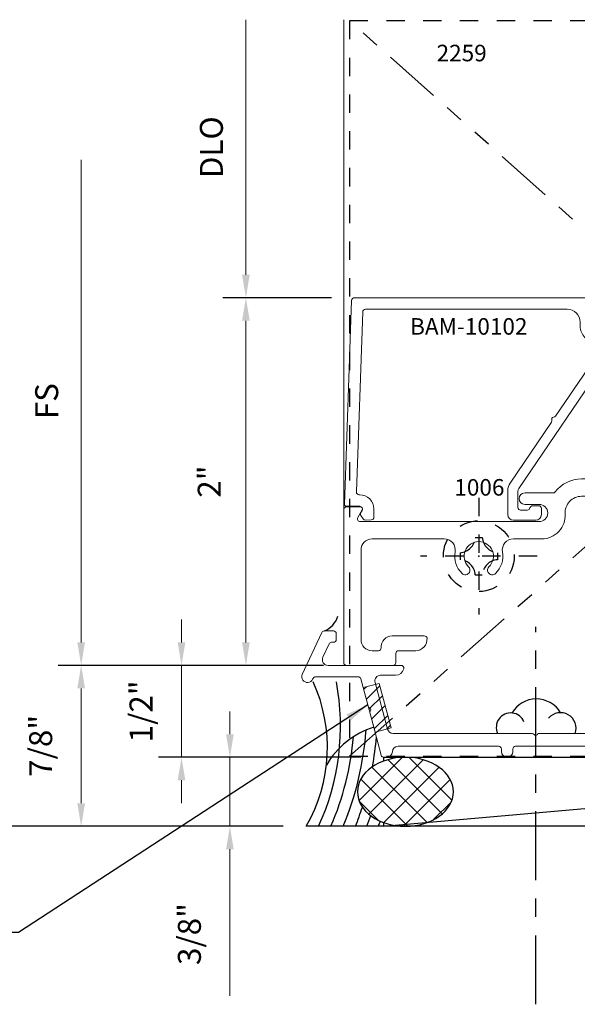
# Model space of a CAD drawing. Extents: x 221 to 942, y 112 to 268.
# Drawn here: x 683 to 686, y 222 to 228 of the extents above; entities that cross this region are included whole.
import ezdxf

# ---------------------------------------------------------------- set-up
doc = ezdxf.new("R2010")
doc.units = 0
doc.header["$LTSCALE"] = 0.5
doc.header["$MEASUREMENT"] = 0
for name, pattern in [('ACANSTGL', [0.11811023622, 0.07874015748, -0.03937007874]), ('CENTER2', [1.125, 0.75, -0.125, 0.125, -0.125]), ('HIDDEN2', [0.1875, 0.125, -0.0625]), ('PHANTOM2', [1.25, 0.625, -0.125, 0.125, -0.125, 0.125, -0.125])]:
    doc.linetypes.add(name, pattern=pattern)
doc.layers.get('0').update_dxf_attribs({"linetype": 'CONTINUOUS'})
doc.layers.get('DEFPOINTS').update_dxf_attribs({"linetype": 'CONTINUOUS'})
for name, color, linetype in [('00-EXTRUSION', 7, 'CONTINUOUS'), ('BOYD_0', 7, 'CONTINUOUS'), ('Boyd_Fasteners', 3, 'CONTINUOUS')]:
    doc.layers.add(name, color=color, linetype=linetype)
for name, color, linetype, lineweight in [('AM_5', 92, 'CONTINUOUS', 15), ('AM_8', 1, 'CONTINUOUS', 15), ('Die#', 230, 'CONTINUOUS', 15), ('Extrusions', 170, 'CONTINUOUS', 20)]:
    doc.layers.add(name, color=color, linetype=linetype, lineweight=lineweight)
doc.styles.add('PART ID', font='arial.ttf')
doc.styles.add('ROMANS', font='romans.shx', dxfattribs={"height": 0.1249999875})
doc.dimstyles.new('REF.', dxfattribs={"dimtxt": 0.1249999875, "dimasz": 0.125, "dimexe": 0.125, "dimexo": 0.125, "dimgap": 0.125, "dimtad": 1, "dimdec": 4, "dimzin": 3, "dimdsep": 46, "dimlunit": 4, "dimtxsty": 'ROMANS', "dimcen": 0.09, "dimclrd": 142, "dimclre": 142, "dimclrt": 142, "dimaunit": 1, "dimadec": 1, "dimazin": 0, "dimtfac": 1, "dimtdec": 4, "dimtmove": 0, "dimatfit": 3, "dimfxl": 0, "dimfrac": 2, "dimtolj": 1, "dimtzin": 0, "dimlwd": -1, "dimarcsym": 0})
doc.dimstyles.new('REF.$0', dxfattribs={"dimtxt": 0.1249999875, "dimasz": 0.125, "dimexe": 0.125, "dimexo": 0.125, "dimgap": 0.125, "dimtad": 1, "dimdec": 4, "dimzin": 3, "dimdsep": 46, "dimlunit": 4, "dimtxsty": 'ROMANS', "dimcen": 0.09, "dimclrd": 142, "dimclre": 142, "dimclrt": 142, "dimaunit": 1, "dimadec": 1, "dimazin": 0, "dimtfac": 1, "dimtdec": 4, "dimtmove": 0, "dimatfit": 3, "dimfxl": 0, "dimfrac": 2, "dimtolj": 1, "dimtzin": 0, "dimlwd": -1, "dimarcsym": 0})
pattern_1 = [(45, (-2.131181941246657, -0.08101430305613455), (-0.07071067811865475, 0.07071067811865477), [])]

# ---------------------------------------------------------------- blocks, each defined once
blk = doc.blocks.new('BAM-10103A')
at = {"layer": 'AM_8'}
h = blk.add_hatch(dxfattribs=at)
h.set_pattern_fill('ANSI31', color=256, scale=0.8, style=0)
h.set_pattern_definition([(45, (1.268302086445955, 0.9346745324303338), (-0.07071067811865475, 0.07071067811865477), [])])
edge = h.paths.add_edge_path()
edge.add_arc((2.03430208512104, 3.008792396018459), 0.01999999999999602, -89.99999999996948, 90.00000000003052, ccw=False)
edge.add_arc((2.03430208512104, 2.973792396018476), 0.01499999999998636, 89.99999999995929, 180)
edge.add_line((2.019302085121054, 2.973792396018476), (2.01930208512104, 2.917145328680656))
edge.add_arc((2.03430208512104, 2.917145328680656), 0.01500000000000057, 180, 270.0000000000271)
edge.add_line((2.034302085121047, 2.902145328680655), (2.217302086446167, 2.902145328680698))
edge.add_arc((2.217302086446163, 2.917145328680713), 0.01500000000001522, 270.0000000000152, 359.9999999999984)
edge.add_line((2.232302086446178, 2.917145328680713), (2.232302086446164, 2.973792396018803))
edge.add_arc((2.217302086446162, 2.973792396018816), 0.0150000000000019, 359.9999999999525, 449.9999999999949)
edge.add_arc((2.217302086446163, 3.008792396018658), 0.01999999999984015, 90, 270, ccw=False)
edge.add_line((2.217302086446163, 3.028792396018497), (2.267302086446167, 3.028792396018497))
edge.add_arc((2.267302086446167, 3.013792396018497), 0.01500000000000012, 44.99999999999761, 90, ccw=False)
edge.add_arc((2.681961180466686, 3.153792396018526), 0.4242653274250249, 162.2429033871738, 197.7570966128263, ccw=False)
edge.add_arc((2.267302086446167, 3.293792396018558), 0.01500000000000368, 270.00000000000335, 314.999999999994, ccw=False)
edge.add_line((2.267302086446167, 3.278792396018554), (2.217302086446263, 3.278792396018554))
edge.add_arc((2.217302086446288, 3.29879239601855), 0.01999999999999602, 89.99999999992878, 269.9999999999288, ccw=False)
edge.add_arc((2.217302086446334, 3.33379239601839), 0.0149999999998438, 269.9999999999168, 360.0000000000016)
edge.add_line((2.232302086446178, 3.33379239601839), (2.232302086446166, 3.391145328680702))
edge.add_arc((2.217302086446178, 3.391145328680703), 0.01499999999998769, 359.9999999999984, 450.0000000000153)
edge.add_line((2.217302086446174, 3.40614532868069), (2.034302085121015, 3.40614532868066))
edge.add_arc((2.034302085121015, 3.391145328680674), 0.01499999999998636, 90, 180)
edge.add_line((2.019302085121029, 3.391145328680674), (2.019302085121045, 3.333792396018191))
edge.add_arc((2.034302085121046, 3.333792396018192), 0.01500000000000146, 180.0000000000034, 270.0000000000169)
edge.add_arc((2.034302085121057, 3.298792396018351), 0.0199999999998397, -89.99999999998221, 90.00000000001779, ccw=False)
edge.add_line((2.034302085121063, 3.278792396018511), (1.964743933616009, 3.278792396019016))
edge.add_arc((1.949743933615999, 3.278792396019015), 0.01500000000001078, -59.03027652574099, 3.410605131648481e-12, ccw=False)
edge.add_arc((1.964360759724141, 3.252544960772295), 0.01505868347899427, 117.2631480927261, 179.9370936821418)
edge.add_line((1.949302085321267, 3.252561494034382), (1.949302086113579, 3.055023297502144))
edge.add_arc((1.964302086113581, 3.05502329756231), 0.01500000000000234, 180.0000002298175, 240.9697217394738)
edge.add_arc((1.949743933614097, 3.028792396018468), 0.01500000000001376, 1.5916157281026244e-12, 60.96972173947489, ccw=False)
edge.add_line((1.964743933614111, 3.028792396018469), (2.03430208512103, 3.028792396018455))
for p, q in [((1.964743933616009, 3.278792395831295), (2.03429971520383, 3.278792395831295)), ((1.964743933614111, 3.028792396018469), (2.03430208512103, 3.028792396018469))]:
    blk.add_line(p, q, dxfattribs=at)
blk.add_arc((2.681961180466686, 3.153792396018526), 0.4242653274250243, 162.2429033871737, 197.7570966128262, dxfattribs=at)
at = {"layer": 'Extrusions'}
blk.add_lwpolyline([(2.57274932636468, 3.948680523036305, -0.2408839896462287), (2.560444294655777, 3.942748192035026), (2.322302086562614, 3.942748192728342, 0.4142135632257346), (2.282302086446149, 3.902748192728348), (2.28230208644615, 3.625020294507488, -0.2679491924245573), (2.274802086446463, 3.61202991345089, 0.5773502691732724), (2.274802086446468, 3.586049151337729, -0.2679491924246395), (2.282302086446161, 3.573058770281131), (2.282302086446168, 3.293792396018555, -0.414213562373095), (2.267302086446167, 3.278792396018554), (2.217302086446263, 3.278792396018554, -0.9999999999999999), (2.217302086446312, 3.318792396018546, 0.4142135623735113), (2.232302086446178, 3.33379239601839), (2.232302086446166, 3.391145328680702, 0.4142135623731641), (2.217302086446174, 3.40614532868069), (2.034302085121015, 3.40614532868066, 0.414213562373095), (2.019302085121029, 3.391145328680674), (2.019302085121045, 3.333792396018191, 0.4142135623731642), (2.034302085121051, 3.318792396018191, -0.9999999999999111), (2.034302085121067, 3.278792396018511, 0.4142135623751413), (2.019302085120967, 3.263792396018507), (2.019302085121029, 3.043792396018452, 0.4142135623730258), (2.03430208512103, 3.028792396018455, -1.000000000000266), (2.03430208512104, 2.988792396018463, 0.414213562373095), (2.019302085121054, 2.973792396018476), (2.01930208512104, 2.917145328680656, 0.4142135623732334), (2.034302085121047, 2.902145328680655), (2.217302086446167, 2.902145328680698, 0.4142135623730258), (2.232302086446178, 2.917145328680713), (2.232302086446164, 2.973792396018803, 0.4142135623733031), (2.217302086446163, 2.988792396018818, -1.000000000000089), (2.217302086446167, 3.028792396018497), (2.267302086446167, 3.028792396018497, -0.414213562373095), (2.282302086446168, 3.013792396018497), (2.282302086446133, 2.22834667971774, -0.2300556773981554), (2.212030729662266, 2.083702994365732, 0.2300556773981044), (2.206302086446198, 2.07191138958161), (2.206302086446168, 1.919346679717714, -0.9999999999999999), (2.144302086446156, 1.919346679717714), (2.144302086446156, 1.997346679717774, 0.9999999999999999), (2.050302086446162, 1.997346679717774), (2.050302086446163, 1.023775900255894, 0.57795386187203), (2.072825590692687, 1.010799117763586), (2.115286416948465, 1.035416483958574, -0.5779538618725688), (2.130302086446162, 1.02676529563035), (2.130302086446146, 0.9496745324302174, -0.4142135623728869), (2.115302086446138, 0.9346745324302275), (1.283302086445992, 0.9346745324303305, -0.4142135623741351), (1.268302086446009, 0.9496745324303737), (1.268302086446947, 1.202799532430357, -0.4142135623722626), (1.283302086446947, 1.217799532430315), (1.33330208644693, 1.2177995324303, 0.414213562373095), (1.348302086446917, 1.232799532430287), (1.348302086446931, 1.325799532430333, -0.4423329536758511), (1.416185863463427, 1.387519716876108, -0.3586218619668743), (1.428302086446975, 1.372799532430273), (1.428302086446974, 1.197799532430319, -0.4338920470726369), (1.364302086446323, 1.137933014241981, 0.4338920470726681), (1.348302086446163, 1.1229663846949), (1.348302086446158, 1.088674532430284, 0.4142135623731382), (1.408302086446208, 1.028674532430213), (1.896302086446179, 1.028674532430197, 0.414213562373095), (1.956302086446182, 1.088674532430199), (1.956302086446184, 1.481100071137982, 0.4676570799699934), (1.885621458173961, 1.540141786727143, -0.2499187745559929), (1.768269626625213, 1.57784154758205, -0.4896593957275758), (1.773956670606739, 1.61804328281341, -0.3436431615640145), (1.805249942346937, 1.613684355165184, 2.466394030955485), (1.805249830176005, 1.724414594106175, -0.3447651392119738), (1.773867364758339, 1.720107342802925, -0.4884163587929268), (1.768269811602228, 1.760257707982513, -0.2499182358712031), (1.885621458174293, 1.797957278132724, 0.4676570799712233), (1.956302086446768, 1.856998993721854), (1.956302086446716, 2.012384939117647, -0.4333753487430486), (2.092065198274098, 2.138563044093408, 0.43467598845818), (2.188302086446133, 2.228346679717754), (2.188302086446149, 2.500246004198891, -0.2360679775019526), (2.194302086446085, 2.512246004199183, 0.5000000000051179), (2.194302086446249, 2.528246004199499, -0.2360679775019649), (2.188302086446151, 2.540246004199574), (2.188302086446165, 2.812145328680709, 0.4142135623731992), (2.168302086446178, 2.832145328680689), (2.133802086444869, 2.832145328680674, 0.4142135623730259), (2.118802086444888, 2.81714532868069), (2.118802086444883, 2.789480701532463, -0.9999999999999999), (2.068802086444872, 2.789480701532463), (2.06880208644488, 2.817145328680661, 0.4142135623734415), (2.05380208644485, 2.832145328680674), (2.019302086446838, 2.832145328680651, -0.4142135623733214), (1.949302086446793, 2.90214532868066), (1.949302086446804, 3.00256149465954, -0.2724893599837182), (1.957023010030444, 3.015676945339008, 0.5886891597130826), (1.957023009863845, 3.041907846790393, -0.2724893623182127), (1.949302086113579, 3.055023297502144), (1.949302085321267, 3.252561493974197, -0.2724893726040931), (1.957023009468627, 3.265676945026692, 0.5886891759492223), (1.9570230097969, 3.291907846829147, -0.272489359685959), (1.949302085977791, 3.305023297353353), (1.949302084050195, 3.406150327346399, -0.4142135679559795), (2.019302084050199, 3.476150328680678), (2.173302086446188, 3.476150328680671, 0.414213562373095), (2.18830208644617, 3.491150328680655), (2.188302086446137, 3.916748906431033, -0.4142170472023253), (2.308303514198513, 4.036748906422558), (2.88468004112672, 4.036742048731307, 0.1989154595544046), (2.958927502434633, 4.067495836699281), (3.011227410190201, 4.119795744454857, -0.1989123673797411), (3.085473622214812, 4.150549532430269), (3.149302086446172, 4.150549532430256, 0.4142135623731991), (3.174302086446185, 4.175549532430264), (3.17430208644618, 4.481100071138666, 0.4676570799719456), (3.103621458173561, 4.54014178672775, -0.2499187745577574), (2.986269626623943, 4.577841547582487, -0.4896593957278157), (2.991956670605485, 4.618043282813863, -0.3436431615640633), (3.023249942345674, 4.613684355165647, 2.466394030956032), (3.023249830174751, 4.724414594106614, -0.3447651392121355), (2.991867364757092, 4.720107342803377, -0.4884163587929093), (2.986269811600962, 4.760257707982943, -0.2499182358721756), (3.103621458173497, 4.797957278133078, 0.4676570799722221), (3.174302086446175, 4.856998993722154), (3.174302086446171, 5.249429532430208, 0.414213562373095), (3.114302086446169, 5.30942953243021), (1.408302086446132, 5.30942953243021, 0.414213562373156), (1.348302086446117, 5.249429532430179), (1.348302086446133, 5.215299532644758, 0.4338929682099583), (1.364302132854607, 5.200332906198518, -0.4347193981636803), (1.428302086447, 5.140299532432858), (1.428302086446998, 4.96529953243026, -0.3586218619583809), (1.41618586346389, 4.950579347984506, -0.4423329536779489), (1.348302086446973, 5.012299532430243), (1.348302086446959, 5.10529953243026, 0.4142135623729561), (1.333302086446966, 5.120299532430261), (1.283302086446152, 5.120299532430275, -0.4142135623730253), (1.268302086446169, 5.135299532430261), (1.268302086446165, 5.388424532430244, -0.4142135623728177), (1.283302086446166, 5.403424532430231), (3.253302086446165, 5.403424532430231, -0.414213562373095), (3.268302086446151, 5.388424532430244), (3.268302086446151, 4.067788563671694, -0.3330732621450751), (3.257515567745215, 4.053392502566577), (3.184974997392856, 4.032161116121994, -0.5127118732380526), (3.16579437651709, 4.047177082057967, 0.426390567361619), (3.156802086446134, 4.056549532430274), (3.091272612087997, 4.056549532430262, 0.1989123673796058), (3.073594942558343, 4.049227201959932), (3.016874416916475, 3.992506676318046, 0.1989123673796147), (3.009552086446127, 3.974829006788378), (3.009552086446129, 3.942428946677589, 0.3541185725306667), (3.029354294175685, 3.917975256659242), (3.130154401500692, 3.896549532430265), (3.150802086446133, 3.896549532430269, 0.4168327680106728), (3.165801487795387, 3.911683544235057, -0.4539598381678511), (3.182802086446176, 3.926549532430256, -0.4142135623729561), (3.197802086446171, 3.911549532430254), (3.197802086446177, 3.871549532430262, -0.4142135623731648), (3.182802086446173, 3.856549532430261), (2.962802086446184, 3.856549532430261, -0.4142135623731642), (2.947802086446168, 3.871549532430274), (2.947802086446193, 3.917748192563375, 0.414111269693697), (2.922810817988117, 3.942748191038598), (2.600449107423233, 3.942748191925004, -0.2284703963538165), (2.588849941058187, 3.948680523011712, 0.5052811998399073)], format="xyb", close=True, dxfattribs=at)
at = {"layer": 'Die#', "style": 'PART ID', "flags": 8}
blk.add_attdef('BAM-10103', (1.885377975897724, 5.174383762530043), '', height=0.09, dxfattribs=at)
blk = doc.blocks.new('BAM-10102B')
at = {"layer": 'Extrusions'}
blk.add_lwpolyline([(1.089046250909588, 1.454125998282562, 0.500000000005097), (1.080072856807375, 1.467372816704223, -0.2360679775019174), (1.068375254322634, 1.473942907731894), (0.8426806190693537, 1.805911769385286, -0.3639702342659232), (0.8454817506468952, 1.837928849823722), (0.9091155135292137, 1.901562612706012, 0.1989123673796827), (0.9345972235659428, 1.963080902669216), (0.9345972235659428, 1.984547739103604, -0.414213562373095), (1.004597223565943, 2.054547739103604), (2.102063213792832, 2.054493643388875, -0.4040262258351403), (2.117054076198119, 2.040017135839413), (2.151351623485988, 1.060863884721341, -0.4249202342324699), (2.136338119776166, 1.045340409358429), (2.133316627268336, 1.045344970065759, 0.4146557306462058), (2.056200401905055, 0.9683450577822832), (2.056200401905048, 0.9239793925590263, 0.4037492634664993), (2.07066263125065, 0.9089890355678367), (2.101558942554206, 0.9078806477183718, 0.2591600439836871), (2.114541337403214, 0.9144965597336263), (2.126641147294006, 0.9324771646990779, 0.2869426955372977), (2.127173305591706, 0.9483751139215233), (2.120223619412737, 0.9603621565255178, -0.577953861871865), (2.133200401905047, 0.9828856607720251), (2.206257476450741, 0.9828856607720251, 0.4244748162096476), (2.216251384720945, 0.993234655739057), (2.177392164238819, 2.103017135839414, 0.4040262258351393), (2.162401301833533, 2.117493643388876), (0.8849225062295147, 2.117547739103605, 0.3327834010265129), (0.870530850801142, 2.106776244044001), (0.8493443401696474, 2.034668261427012, 0.5006189291219079), (0.8637359955980184, 2.015439756486611), (0.8661946893326711, 2.015439756486611, -0.4142135623730951), (0.8736946893326785, 2.007939756486618), (0.8736946893326358, 1.940910282128495, -0.1989123673796167), (0.8663723588623053, 1.923232612598834), (0.8096518332204248, 1.86651208695697, -0.2004736908494007), (0.7919741636907656, 1.859189756486625), (0.759574103579963, 1.859189756486625, -0.3541185725304862), (0.7351204135616154, 1.87899196421618), (0.7140224753216309, 1.978249959707901, -0.05240777928303939), (0.7136946893326392, 1.981368635070167), (0.7136946893326392, 2.00043975648661, -0.414213562373095), (0.7286946893326398, 2.015439756486611, 0.414213562373095), (0.7436946893326404, 2.030439756486611), (0.7436946893326404, 2.032439756486649, 0.4142135623729561), (0.7286946893326398, 2.04743975648665), (0.6886946893326478, 2.047439756486664, 0.414213562373581), (0.6736946893326472, 2.032439756486678), (0.6736946893326472, 1.847049322742773, 0.414213562373095), (0.7116996893326455, 1.809044322742775), (0.7603304029488935, 1.809044322742775, -0.2446984432290354), (0.7808092040561245, 1.798383733651573), (1.268785942582651, 1.079947168214813, -0.1539147210598243), (1.273307141475398, 1.065607757306038), (1.273307141475398, 0.9769996587858998, -0.414213562373095), (1.258307141475411, 0.9619996587859134), (1.222215178006419, 0.9619996587859294, -0.3570629115117097), (1.207511159740962, 0.9740345539226727, 0.3570629115119612), (1.192807141475551, 0.9860694490594106), (1.160307141475524, 0.9860694490593822, 0.4142135623729047), (1.145307141475538, 0.9710694490593959), (1.145307141475538, 0.938249658785903, 0.414213562373095), (1.176557141475538, 0.906999658785903), (1.297057141475404, 0.9069996587859066, 0.414213562373095), (1.328307141475404, 0.9382496587859066), (1.328307141475403, 1.068760745194835, 0.1539147210598248), (1.315647784575658, 1.108911095739399), (1.090808739578449, 1.440825861678061, -0.2360679775019682)], format="xyb", close=True, dxfattribs=at)
at = {"layer": 'Die#', "style": 'PART ID', "flags": 8}
blk.add_attdef('BAM-10102', (1.193117926717035, 1.916441574267436), '', height=0.09, dxfattribs=at)
blk = doc.blocks.new('A$C3F5605FB')
at = {"layer": 'Boyd_Fasteners', "linetype": 'ACANSTGL'}
for p, q in [((0, 0.3174999952316284), (0, -0.3174999952316284)), ((-0.01910209655761719, 0.1020040512084961), (0.01916694641113281, 0.1020040512084961)), ((0.3174999952316284, 0), (-0.3174999952316284, 0)), ((-0.1020479202270508, 0.01906204223632812), (-0.1020479202270508, -0.01921176910400391)), ((0.1021099090576172, 0.01906204223632812), (0.1021099090576172, -0.01921176910400391)), ((-0.01910209655761719, -0.1021556854248047), (0.01916694641113281, -0.1021556854248047))]:
    blk.add_line(p, q, dxfattribs=at)
blk.add_circle((0, 0), 0.1924999952316284, dxfattribs=at)
for centre, radius, start, end in [((-0.108311653137207, 0.1082668304443359), 0.08942073583602905, 274.0202673427854, 355.9797813909067), ((0.108372688293457, 0.1082668304443359), 0.08942055702209473, 184.0201760575995, 265.9798232944097), ((-0.108311653137207, -0.1084194183349609), 0.08942055702209473, 4.020225439282468, 85.97984194024123), ((0.108372688293457, -0.1084194183349609), 0.08942055702209473, 94.02017670559023, 175.979769300887)]:
    blk.add_arc(centre, radius, start, end, dxfattribs=at)
blk.add_point((6.460822987719439e-10, 0), dxfattribs=at)
blk.add_point((6.460822987719439e-10, 0), dxfattribs=at)
blk = doc.blocks.new('*D376')
at = {"layer": 'AM_5', "color": 142, "linetype": 'ByBlock', "lineweight": -2, "transparency": 16777216}
for p, q in [((684.6468126496718, 226.0567988070364), (684.056588659879, 226.0567988070364)), ((684.6038336598804, 224.0568235681423), (684.056588659879, 224.0568235681423))]:
    blk.add_line(p, q, dxfattribs=at)
at = {"layer": 'AM_5', "color": 142, "linetype": 'ByBlock', "transparency": 16777216}
blk.add_line((684.181588659879, 225.9317988070364), (684.181588659879, 224.1818235681423), dxfattribs=at)
at = {"layer": 'AM_5', "color": 142, "transparency": 16777216}
for points in [[(684.1607553265457, 225.9317988070364), (684.2024219932124, 225.9317988070364), (684.181588659879, 226.0567988070364)], [(684.1607553265457, 224.1818235681423), (684.2024219932124, 224.1818235681423), (684.181588659879, 224.0568235681423)]]:
    blk.add_solid(points, dxfattribs=at)
at = {"layer": 'DEFPOINTS', "color": 0, "transparency": 16777216}
for p in [(684.7718126496718, 226.0567988070364), (684.181588659879, 224.0568235681423), (684.7288336598804, 224.0568235681423)]:
    blk.add_point(p, dxfattribs=at)
at = {"layer": 'AM_5', "color": 142, "transparency": 16777216, "insert": (683.9821839054148, 225.0568111875895), "char_height": 0.1249999875, "attachment_point": 5, "rotation": 90, "style": 'ROMANS'}
blk.add_mtext('\\A1;2"', dxfattribs=at)
blk = doc.blocks.new('*D377')
at = {"layer": 'AM_5', "color": 142, "linetype": 'ByBlock', "transparency": 16777216}
blk.add_line((684.1815886598793, 226.1817988070364), (684.1815886598793, 227.5693235681421), dxfattribs=at)
at = {"layer": 'AM_5', "color": 142, "linetype": 'ByBlock', "lineweight": -2, "transparency": 16777216}
blk.add_line((684.6468126496718, 226.0567988070364), (684.0565886598793, 226.0567988070364), dxfattribs=at)
at = {"layer": 'AM_5', "color": 142, "transparency": 16777216}
blk.add_solid([(684.1607553265459, 226.1817988070364), (684.2024219932126, 226.1817988070364), (684.1815886598793, 226.0567988070364)], dxfattribs=at)
at = {"layer": 'DEFPOINTS', "color": 0, "transparency": 16777216}
for p in [(684.1815886598793, 227.5693235681421), (684.7138336598803, 227.5693235681421), (684.7718126496718, 226.0567988070364)]:
    blk.add_point(p, dxfattribs=at)
at = {"layer": 'AM_5', "color": 142, "transparency": 16777216, "insert": (683.9940886661293, 226.8755611875894), "char_height": 0.1249999875, "attachment_point": 5, "rotation": 90, "style": 'ROMANS'}
blk.add_mtext('\\A1;DLO', dxfattribs=at)
blk = doc.blocks.new('_None')
blk = doc.blocks.new('A$C16C63CFC')
at = {"layer": 'AM_8'}
h = blk.add_hatch(dxfattribs=at)
h.set_pattern_fill('_U', color=256, scale=0.1, angle=45, style=0, pattern_type=0)
h.set_pattern_definition(pattern_1)
edge = h.paths.add_edge_path()
edge.add_line((2.763147739561394, 0.4379999999958082), (2.70214773956138, 0.4379999999957944))
edge.add_arc((2.702147739561376, 0.4179999999957951), 0.01999999999999935, 89.99999999998728, 179.9999999999498)
edge.add_line((2.682147739561376, 0.4179999999958126), (2.682147739561377, 0.1504999999957859))
edge.add_arc((2.702147739561359, 0.1504999999957859), 0.01999999999998181, 180, 270)
edge.add_line((2.702147739561359, 0.1304999999958039), (2.763147739561437, 0.1304999999957899))
edge.add_arc((2.763147739561362, 0.1504999999958108), 0.02000000000002089, 270.0000000002137, 360.0000000000102)
edge.add_arc((2.80314773956139, 0.1504999999958143), 0.02000000000000668, 0, 180, ccw=False)
edge.add_arc((2.843147739561407, 0.1504999999958145), 0.02000000000001023, 180.0000000000006, 269.9999999999593)
edge.add_line((2.843147739561393, 0.1304999999958043), (3.053147739561344, 0.1304999999958041))
edge.add_arc((3.053147739561326, 0.150499999995825), 0.02000000000002089, 270.0000000000509, 359.9999999999287)
edge.add_arc((3.093147739561325, 0.150499999995658), 0.01999999999997826, -4.07112565881107e-10, 179.9999999995929, ccw=False)
edge.add_arc((3.133147739561299, 0.1504999999957997), 0.01999999999999602, 180.0000000008129, 269.9999999999797)
edge.add_line((3.133147739561292, 0.1304999999958036), (3.19414773956137, 0.1304999999958041))
edge.add_arc((3.194147739561354, 0.1504999999958099), 0.02000000000000579, 270.0000000000483, 359.999999999972)
edge.add_line((3.214147739561359, 0.1504999999958001), (3.214147739561359, 0.4179999999958268))
edge.add_arc((3.194147739561381, 0.4179999999958299), 0.01999999999997826, 359.9999999999911, 450.0000000000305)
edge.add_line((3.19414773956137, 0.4379999999958082), (3.133147739561292, 0.4379999999958086))
edge.add_arc((3.13314773956136, 0.4179999999958168), 0.0199999999999918, 90.0000000001934, 180.0000000000121)
edge.add_arc((3.093147739561357, 0.4179999999958126), 0.02000000000001112, -180, 0, ccw=False)
edge.add_line((3.073147739561347, 0.4179999999958126), (3.073147739561354, 0.4689999999958003))
edge.add_arc((3.104147739561359, 0.4689999999958008), 0.03100000000000502, 102.39526038471149, 180.0000000000008, ccw=False)
edge.add_arc((2.947276791752842, 1.537529940048622), 1.049063105508802, 261.9827733598646, 278.23255247130203, ccw=False)
edge.add_arc((2.792147739561345, 0.468999999995833), 0.03100000000000164, 1.8474111129762605e-11, 73.47903739634319, ccw=False)
edge.add_line((2.823147739561347, 0.468999999995843), (2.823147739561347, 0.4179999999958126))
edge.add_arc((2.803147739561372, 0.4179999999958126), 0.0199999999999747, -180, 0, ccw=False)
edge.add_arc((2.763147739561406, 0.4179999999958166), 0.01999999999999158, 359.9999999999886, 450.0000000000331)
h = blk.add_hatch(dxfattribs=at)
h.set_pattern_fill('_U', color=256, scale=0.1, angle=45, style=0, pattern_type=0)
h.set_pattern_definition(pattern_1)
edge = h.paths.add_edge_path()
edge.add_arc((3.073147739552616, 0.05249999999579025), 0.01499999999243231, 90, 149.999999966544, ccw=False)
edge.add_line((3.073147739552616, 0.06749999998822265), (3.073147739552616, 0.150499999995825))
edge.add_arc((3.053147739556961, 0.1504999999914598), 0.01999999999565549, -89.99999998744318, 1.2505381619121181e-08, ccw=False)
edge.add_line((3.053147739561344, 0.1304999999958041), (2.843147739561393, 0.1304999999958041))
edge.add_arc((2.843147739561407, 0.1504999999958145), 0.02000000000001045, 180.0000000000007, 269.9999999999593, ccw=False)
edge.add_line((2.823147739561397, 0.1504999999958143), (2.823147739552652, 0.06749999998825018))
edge.add_arc((2.823147739552652, 0.05249999999583288), 0.0149999999924173, 29.99999999989228, 90, ccw=False)
edge.add_arc((2.849128501657447, 0.06749999999580614), 0.0150000000000018, 210.0000000167081, 270.0000000000169)
edge.add_line((2.849128501657451, 0.05249999999580401), (3.0471669774653, 0.05249999999580424))
edge.add_arc((3.047166977452194, 0.06749999998824485), 0.01499999999244062, 270.0000000500611, 330.0000000333764)
for p, q in [((2.823147739552652, 0.06749999998825018), (2.823147739552652, 0.1504999999958143)), ((3.073147739552616, 0.06749999998822265), (3.073147739552616, 0.150499999995825))]:
    blk.add_line(p, q, dxfattribs=at)
blk.add_arc((2.947276791752842, 1.537529940048619), 1.0490631055088, 261.4962640364849, 278.4713163466837, dxfattribs=at)
at = {"layer": 'Extrusions'}
blk.add_lwpolyline([(1.503688823603004, 0.1746169830498003, -0.2450704823022901), (1.478270171584474, 0.1613621832335765), (1.453917566042161, 0.161362183233605, -0.6885205227004996), (1.440585052477926, 0.1962700362682723, 2.618249954713157), (1.333924943969191, 0.1962700362674481, -0.6711500166630728), (1.321542469158186, 0.1613847603178, 0.4003628349356566), (1.307254998222573, 0.1464016931307397), (1.307254998222544, 0.03099999999902381, -0.9999999999999999), (1.245254998222575, 0.03099999999902381), (1.245254998222575, 0.04499999999917059, 0.414213562373095), (1.230254998222575, 0.05999999999917116), (0.7274477395613879, 0.05999999999917116, 0.4142135623730948), (0.7124477395613882, 0.04499999999917059), (0.7124477395613882, 0.03099999999987646, -0.9999999999999999), (0.6504477395614048, 0.03099999999987646), (0.6504477395614048, 0.04499999999917059, 0.4142135623730909), (0.6354477395614051, 0.05999999999917116), (0.08836206495926113, 0.0599999999991836, 0.4047950178516976), (0.05737819818958378, 0.03000000000090908, -0.4047950178842132), (0.02639433141348935, -2.999822612537173e-13), (0.01150990481955194, -1.294520046712933e-13, -0.3394542588599893), (-0.002978982574627587, 0.01111771432333186), (-0.06390824286304575, 0.2385088093871544, -0.2408839903445521), (-0.06136282764549161, 0.2519299575794476, 0.4589616059145081), (-0.06417659228113859, 0.2668308111252584), (-0.06745605430487966, 0.2687242094074647, -0.1989123673797455), (-0.07444494169922233, 0.2778323047876923), (-0.1143827637091546, 0.4268822856723757, 0.3394542588633531), (-0.1288716511034904, 0.4379999999958371), (-0.3604003762254093, 0.4379999999958371, 0.291473419585975), (-0.3739949930309434, 0.4293392739219526), (-0.3760656042272084, 0.4248988338818782, -0.9999999999999997), (-0.4322566870235063, 0.4511011661098208), (-0.3260606632969525, 0.6788392739219502, -0.2914734195859855), (-0.3124660464914042, 0.6874999999958347), (-0.2624567365967279, 0.6874999999958489, -0.4142135623733726), (-0.2474567365967131, 0.6724999999958341), (-0.2474567365967131, 0.6404999999958501, -0.4142135623730084), (-0.2624567365967083, 0.6254999999958495), (-0.2729676903213347, 0.6254999999958459, 0.2914734195859705), (-0.2865623071268795, 0.6168392739219579), (-0.3204806438393986, 0.5441011661098101, 0.5486187866270545), (-0.2923851024412683, 0.4999999999958631), (0.1044188590325534, 0.4999999999958205, -0.4801378243242465), (0.1190581987944812, 0.4817304845371366, -0.3512255190915259), (0.0751401795087121, 0.4465390309132131), (-0.006780453535479403, 0.4465390309131705, 0.4931454260311185), (-0.03672415415041552, 0.4075156405149853), (0.03147937362524278, 0.1529766096009946, 0.3394542588633156), (0.0614230742402011, 0.1299999999991786), (0.8170924005020535, 0.1299999999991643, -0.2408839903446942), (0.8293974322234625, 0.1240676689425799, 0.4589616059170359), (0.8445188073732668, 0.1229289321872999), (0.8471964769029201, 0.1256066017169604, -0.198912367379908), (0.8578030786207309, 0.1299999999991643), (1.206254998222572, 0.1299999999991643, 0.4142135623730279), (1.237254998222572, 0.1609999999991578), (1.237254998222594, 0.2559014484037176, -0.3934780435856124), (1.376567445239961, 0.4055202179862205), (2.433850392524531, 0.4810439477215154, -0.2679491923530517), (2.447342135692797, 0.474488578476324, 0.5773502689955199), (2.473256866743033, 0.4763397169601389, -0.2679491923528809), (2.485679854626061, 0.4847462246740817), (2.696305210597278, 0.4997915940339637, -0.01782958305434317), (2.702147739561245, 0.4999999999958205), (2.792147739561341, 0.4999999999958347, -0.4142135623730279), (2.823147739561347, 0.468999999995843), (2.823147739561347, 0.4179999999958126, -0.9999999999999999), (2.783147739561397, 0.4179999999958126, 0.4142135623733031), (2.763147739561394, 0.4379999999958086), (2.70214773956138, 0.4379999999957944, 0.4142135623728869), (2.682147739561377, 0.4179999999958126), (2.682147739561377, 0.1504999999957859, 0.414213562373095), (2.702147739561359, 0.1304999999958041), (2.763147739561437, 0.1304999999957899, 0.4142135623720545), (2.783147739561383, 0.1504999999958143, -0.9999999999999999), (2.823147739561397, 0.1504999999958143, 0.4142135623728869), (2.843147739561393, 0.1304999999958041), (3.053147739561344, 0.1304999999958041, 0.4142135623724707), (3.073147739561347, 0.1504999999958001, -0.9999999999925392), (3.113147739561303, 0.1504999999958143, 0.4142135623731991), (3.133147739561292, 0.1304999999958041), (3.19414773956137, 0.1304999999958041, 0.4142135623726788), (3.214147739561359, 0.1504999999958001), (3.214147739561359, 0.4179999999958268, 0.4142135623733031), (3.19414773956137, 0.4379999999958086), (3.133147739561292, 0.4379999999958086, 0.4142135623721585), (3.113147739561367, 0.4179999999958126, -0.9999999999999999), (3.073147739561347, 0.4179999999958126), (3.073147739561354, 0.4689999999958003, -0.4142135623729606), (3.104147739561346, 0.4999999999958062), (3.446166977474047, 0.4999999999958205, -0.2679491923518886), (3.459157358515516, 0.492499999992033, 0.5773502689955642), (3.485138120611585, 0.4924999999996074, -0.2679491923532561), (3.498128501666177, 0.4999999999958205), (4.28984017950845, 0.4999999999957778, 0.414213562373095), (4.320840179508456, 0.5309999999957837), (4.320840179508406, 0.798028179896731, 0.4015737889996309), (4.30649017950842, 0.8130140899458793, -0.4015737890002918), (4.29214017950842, 0.827999999994985), (4.292140179508427, 0.8599999999957773, -0.4015737890004527), (4.306490179508427, 0.8749859100449255, 0.4015737889992199), (4.320840179508441, 0.889971820094017), (4.320840179508413, 1.704278179896731, 0.4015737890004522), (4.306490179508384, 1.719264089945879, -0.4015737890008464), (4.29214017950837, 1.734249999994999), (4.292140179508434, 1.76624999999582, -0.4015737890001614), (4.30649017950842, 1.78123591004494, 0.4015737890000126), (4.32084017950842, 1.796221820094031), (4.32084017950842, 2.079249999994984, 0.4142135623725401), (4.305840179508462, 2.09424999999497), (4.297140179508401, 2.09424999999497, -0.4142135623726787), (4.282140179508436, 2.109249999994985), (4.282140179508436, 2.141249999995777, -0.414213562373095), (4.297140179508415, 2.156249999995778), (4.375840179508399, 2.156249999995778, -0.4142135623733726), (4.390840179508399, 2.141249999995777), (4.390840179508484, 0.01499999999681578, -0.4142135623729564), (4.375840179508477, -3.170574913724522e-12), (4.33584017950847, -3.170574913724522e-12, -0.4142135623733725), (4.320840179508484, 0.01499999999682999), (4.320840179508463, 0.3989999999957503, 0.4142135623729608), (4.289840179508471, 0.4299999999957562), (4.225544334554972, 0.4299999999957704, 0.5740264088580236), (4.198544106206445, 0.3837688585701342, -0.3176827442952758), (4.181922507836004, 0.2207114594265518, -0.2168070946379093), (4.158550938286671, 0.210077355841902), (4.152763499212146, 0.210077355841902, -0.2679491924309666), (4.125916711694825, 0.2255773558418765), (4.123855435723624, 0.2291475905523994, -0.3563939586972447), (4.127913883213094, 0.2541181533011196, 2.636887572706993), (4.021817398522249, 0.2541181533018728, -0.3563939586918518), (4.025875846011478, 0.2291475905534084), (4.02381457003973, 0.2255773558418908, -0.2679491924311931), (3.996967782522415, 0.2100773558418878), (3.991180343447088, 0.2100773558418878, -0.2168070946425239), (3.967808773897393, 0.2207114594269213, -0.3176827442937178), (3.951187175529218, 0.3837688585697505, 0.5740264088619087), (3.924186947180684, 0.4299999999958131), (3.323147739561359, 0.4299999999958131, 0.4142135623730929), (3.292147739561359, 0.3989999999958129), (3.292147739561359, 0.2349999999963006, -0.2360679774998406), (3.286147739561357, 0.222999999996299, 0.500000000000126), (3.28614773956136, 0.2069999999962917, -0.2360679774998389), (3.292147739561359, 0.1949999999962848), (3.292147739561359, 0.03499999999719394, -0.9999999999999999), (3.222147739561355, 0.03499999999719394), (3.222147739561355, 0.03749999999578923, 0.4142135623736501), (3.207147739561354, 0.0524999999957898), (3.099128501657415, 0.05249999999580401, -0.2679491923532561), (3.086138120602823, 0.05999999999201711, 0.5773502689947057), (3.060157358506783, 0.05999999999959171, -0.2679491923530663), (3.0471669774653, 0.05249999999580424), (2.849128501657451, 0.05249999999580401, -0.2679491923530505), (2.836138120602866, 0.05999999999201711, 0.5773502689965044), (2.810157358506811, 0.05999999999959171, -0.267949192352389), (2.797166977465335, 0.05249999999580424), (2.689147739561375, 0.05249999999580401, 0.414213562373095), (2.674147739561374, 0.03749999999580345), (2.674147739561374, 0.03499999999905135, -0.9999999999999999), (2.604147739561377, 0.03499999999905135), (2.604147739561377, 0.3897368726713804, 0.4352576340949113), (2.570938978611535, 0.4206580850516615), (1.547048930592173, 0.3475196735565318, 0.5010546746982434), (1.520228307190888, 0.3057221178479621, -0.2468215215685355)], format="xyb", close=True, dxfattribs=at)
blk = doc.blocks.new('BAM-10137')
blk.add_blockref('A$C16C63CFC', (0, 0))
at = {"layer": 'Die#', "style": 'PART ID', "flags": 8}
blk.add_attdef('BAM-10137', (1.563821736846294, 0.2024605284460981), '', height=0.09, dxfattribs=at)
blk = doc.blocks.new('*D1564')
at = {"layer": 'AM_5', "color": 142, "linetype": 'ByBlock', "lineweight": -2, "transparency": 16777216}
for p, q in [((684.5127351874361, 224.0568235681418), (683.1607991198521, 224.0568235681418)), ((684.3844269784652, 223.1818235681427), (683.1607991198521, 223.1818235681427))]:
    blk.add_line(p, q, dxfattribs=at)
at = {"layer": 'AM_5', "color": 142, "linetype": 'ByBlock', "transparency": 16777216}
blk.add_line((683.2857991198521, 223.9318235681418), (683.2857991198521, 223.3068235681427), dxfattribs=at)
at = {"layer": 'AM_5', "color": 142, "transparency": 16777216}
for points in [[(683.2649657865187, 223.9318235681418), (683.3066324531854, 223.9318235681418), (683.2857991198521, 224.0568235681418)], [(683.2649657865187, 223.3068235681427), (683.3066324531854, 223.3068235681427), (683.2857991198521, 223.1818235681427)]]:
    blk.add_solid(points, dxfattribs=at)
at = {"layer": 'DEFPOINTS', "color": 0, "transparency": 16777216}
for p in [(684.6377351874361, 224.0568235681418), (683.2857991198521, 223.1818235681427), (684.5094269784652, 223.1818235681427)]:
    blk.add_point(p, dxfattribs=at)
at = {"layer": 'AM_5', "color": 142, "transparency": 16777216, "insert": (683.0655610341378, 223.6193235681424), "char_height": 0.1249999875, "attachment_point": 5, "rotation": 90, "style": 'ROMANS'}
blk.add_mtext('\\A1;7/8"', dxfattribs=at)
blk = doc.blocks.new('*D1565')
at = {"layer": 'AM_5', "color": 142, "linetype": 'ByBlock', "transparency": 16777216}
blk.add_line((682.6417988049209, 223.3068235681428), (682.6417988049209, 226.806823568142), dxfattribs=at)
at = {"layer": 'AM_5', "color": 142, "linetype": 'ByBlock', "lineweight": -2, "transparency": 16777216}
blk.add_line((684.3844269784653, 223.1818235681428), (682.5167988049209, 223.1818235681428), dxfattribs=at)
at = {"layer": 'AM_5', "color": 142, "transparency": 16777216}
blk.add_solid([(682.6209654715875, 223.3068235681428), (682.6626321382543, 223.3068235681428), (682.6417988049209, 223.1818235681428)], dxfattribs=at)
at = {"layer": 'DEFPOINTS', "color": 0, "transparency": 16777216}
for p in [(682.6417988049209, 226.806823568142), (684.6818617316242, 226.806823568142), (684.5094269784653, 223.1818235681428)]:
    blk.add_point(p, dxfattribs=at)
at = {"layer": 'AM_5', "color": 142, "transparency": 16777216, "insert": (682.4542988111709, 225.0568235681425), "char_height": 0.1249999875, "attachment_point": 5, "rotation": 90, "style": 'ROMANS'}
blk.add_mtext('\\A1;RO', dxfattribs=at)
blk = doc.blocks.new('*D1566')
at = {"layer": 'AM_5', "color": 142, "linetype": 'ByBlock', "transparency": 16777216}
blk.add_line((683.2857991198521, 224.1818235681418), (683.2857991198521, 226.806823568142), dxfattribs=at)
at = {"layer": 'AM_5', "color": 142, "linetype": 'ByBlock', "lineweight": -2, "transparency": 16777216}
blk.add_line((684.5127351874361, 224.0568235681418), (683.1607991198521, 224.0568235681418), dxfattribs=at)
at = {"layer": 'AM_5', "color": 142, "transparency": 16777216}
blk.add_solid([(683.2649657865187, 224.1818235681418), (683.3066324531854, 224.1818235681418), (683.2857991198521, 224.0568235681418)], dxfattribs=at)
at = {"layer": 'DEFPOINTS', "color": 0, "transparency": 16777216}
for p in [(683.2857991198521, 226.806823568142), (684.6822617316242, 226.806823568142), (684.6377351874361, 224.0568235681418)]:
    blk.add_point(p, dxfattribs=at)
at = {"layer": 'AM_5', "color": 142, "transparency": 16777216, "insert": (683.0982991261021, 225.494323568142), "char_height": 0.1249999875, "attachment_point": 5, "rotation": 90, "style": 'ROMANS'}
blk.add_mtext('\\A1;FS', dxfattribs=at)
blk = doc.blocks.new('A$C48B51218')
at = {"layer": '00-EXTRUSION', "linetype": 'PHANTOM2'}
for p, q in [((4.099840029447009, 0.3556977516026568), (8.881784197001252e-16, 3.999999999999993)), ((0, 0), (4.5, 3.999999999999999))]:
    blk.add_line(p, q, dxfattribs=at)
at = {"layer": '00-EXTRUSION', "linetype": 'Continuous'}
blk.add_line((4.5, -8.326672684688674e-16), (4.310504798139197, 0.1684401794318234), dxfattribs=at)
at = {"layer": '00-EXTRUSION', "linetype": 'HIDDEN2'}
blk.add_lwpolyline([(0, 0), (4.5, -8.326672684688674e-16), (4.5, 3.999999999999999), (8.881784197001252e-16, 4)], close=True, dxfattribs=at)
for centre in [(4.25, 0.3124999999999992), (1.562389357356665, 0.2499999999999997)]:
    blk.add_circle(centre, 0.15625, dxfattribs=at)
blk = doc.blocks.new('*D1567')
at = {"layer": 'AM_5', "color": 142, "linetype": 'ByBlock', "transparency": 16777216}
for p, q in [((683.8315494715222, 224.1818235681422), (683.8315494715222, 224.3068235681422)), ((683.8315494715222, 224.0568235681422), (683.8315494715222, 223.5568235681462)), ((683.8315494715222, 223.4318235681462), (683.8315494715222, 223.3068235681462))]:
    blk.add_line(p, q, dxfattribs=at)
at = {"layer": 'AM_5', "color": 142, "linetype": 'ByBlock', "lineweight": -2, "transparency": 16777216}
for p, q in [((684.5033314496739, 224.0568235681422), (683.7065494715222, 224.0568235681422)), ((684.8072264569362, 223.5568235681462), (683.7065494715222, 223.5568235681462))]:
    blk.add_line(p, q, dxfattribs=at)
at = {"layer": 'AM_5', "color": 142, "transparency": 16777216}
for points in [[(683.8107161381888, 224.1818235681422), (683.8523828048556, 224.1818235681422), (683.8315494715222, 224.0568235681422)], [(683.8107161381888, 223.4318235681462), (683.8523828048556, 223.4318235681462), (683.8315494715222, 223.5568235681462)]]:
    blk.add_solid(points, dxfattribs=at)
at = {"layer": 'DEFPOINTS', "color": 0, "transparency": 16777216}
for p in [(684.6283314496739, 224.0568235681422), (683.8315494715222, 223.5568235681462), (684.9322264569362, 223.5568235681462)]:
    blk.add_point(p, dxfattribs=at)
at = {"layer": 'AM_5', "color": 142, "transparency": 16777216, "insert": (683.6113113858079, 223.8068235681443), "char_height": 0.1249999875, "attachment_point": 5, "rotation": 90, "style": 'ROMANS'}
blk.add_mtext('\\A1;1/2"', dxfattribs=at)
blk = doc.blocks.new('*D1568')
at = {"layer": 'AM_5', "color": 142, "linetype": 'ByBlock', "transparency": 16777216}
for p, q in [((684.0946255266646, 223.6818235681458), (684.0946255266646, 223.8068235681458)), ((684.0946255266646, 223.5568235681458), (684.0946255266646, 223.1818235681428)), ((684.0946255266646, 223.0568235681428), (684.0946255266646, 222.2592045627856))]:
    blk.add_line(p, q, dxfattribs=at)
at = {"layer": 'AM_5', "color": 142, "linetype": 'ByBlock', "lineweight": -2, "transparency": 16777216}
for p, q in [((684.8072264569355, 223.5568235681458), (683.9696255266646, 223.5568235681458)), ((684.3844269784654, 223.1818235681428), (683.9696255266646, 223.1818235681428))]:
    blk.add_line(p, q, dxfattribs=at)
at = {"layer": 'AM_5', "color": 142, "transparency": 16777216}
for points in [[(684.0737921933312, 223.6818235681458), (684.115458859998, 223.6818235681458), (684.0946255266646, 223.5568235681458)], [(684.0737921933312, 223.0568235681428), (684.115458859998, 223.0568235681428), (684.0946255266646, 223.1818235681428)]]:
    blk.add_solid(points, dxfattribs=at)
at = {"layer": 'DEFPOINTS', "color": 0, "transparency": 16777216}
for p in [(684.9322264569355, 223.5568235681458), (684.0946255266646, 223.1818235681428), (684.5094269784654, 223.1818235681428)]:
    blk.add_point(p, dxfattribs=at)
at = {"layer": 'AM_5', "color": 142, "transparency": 16777216, "insert": (683.8743874409503, 222.5955140654643), "char_height": 0.1249999875, "attachment_point": 5, "rotation": 90, "style": 'ROMANS'}
blk.add_mtext('\\A1;3/8"', dxfattribs=at)

msp = doc.modelspace()

# ---------------------------------------------------------------- hatches: boundary and pattern name
h = msp.add_hatch()
h.set_pattern_fill('_U', color=6, scale=0.09, angle=45, style=0, double=1, pattern_type=0)
h.set_pattern_definition([(45, (414.1366366924977, 132.8882711704189), (-0.06363961030678927, 0.06363961030678927), []), (135, (414.1366366924977, 132.8882711704189), (-0.06363961030678927, -0.06363961030678927), [])])
edge = h.paths.add_edge_path()
edge.add_ellipse((685.0491285493134, 223.3693164357672), major_axis=(-0.2608980904675064, 4.792620170920325e-17), ratio=0.7186714155861259, start_angle=-97.05544090410638, end_angle=168.5408440973826, ccw=False)
edge.add_ellipse((685.0491285493134, 223.3693164357672), major_axis=(-0.2608980904675064, 4.792620170920325e-17), ratio=0.7186714155861259, start_angle=168.5408440973825, end_angle=262.9445590958935, ccw=False)
at = {"layer": 'AM_8'}
h = msp.add_hatch(dxfattribs=at)
h.set_pattern_fill('_U', color=256, scale=0.048, angle=45, style=0, pattern_type=0)
h.set_pattern_definition([(45, (544.5828855748204, 178.2459439699854), (-0.03394112549695428, 0.03394112549695429), [])])
h.paths.add_polyline_path([(684.9708256648379, 223.7175471110068), (684.9061209035622, 223.9590285675791), (684.8191875791962, 223.9357348535199), (684.8838923404718, 223.6942533969476)])

# ---------------------------------------------------------------- linework, layer by layer
at = {"color": 6, "linetype": 'CENTER2'}
msp.add_line((685.7581642916766, 222.2130691549514), (685.7581642916766, 224.2662708931875), dxfattribs=at)
at = {"color": 6}
for p, q in [((684.9322264569355, 223.1818235681428), (689.1681712388148, 223.5568235681458)), ((689.3350893910684, 223.1818235681428), (684.5094269784654, 223.1818235681428))]:
    msp.add_line(p, q, dxfattribs=at)
msp.add_lwpolyline([(684.9322264569355, 223.5369406151286), (684.9322264569355, 223.5568235681458), (689.1681712388148, 223.5568235681458), (689.1681712388148, 223.1818235681428), (684.9322264569355, 223.1818235681428), (684.9322264569355, 223.2016922564058)], dxfattribs=at)
for centre, radius, start, end in [((684.5576638033925, 224.36507229544), 0.1309170332182619, 292.7308526140093, 341.5638407781983), ((683.7685143146697, 223.611490535467), 0.8564842544859061, 329.8898764917049, 24.51138074442336), ((683.3935260566334, 223.7258635996869), 1.302535288255382, 335.3119381657485, 10.6607268733469), ((685.7613444571111, 223.720737396524), 0.1534147864505382, 30.79643850226167, 149.8934222326379), ((685.6216912738375, 223.7196505351736), 0.07834878813847869, 22.73094084170109, 204.770522895442), ((685.8927035776279, 223.7145350722874), 0.08475013479385819, 340.9144919875318, 139.9822552885273), ((685.0165372186066, 223.2823696336208), 0.460023043120859, 107.6815086763386, 149.6602834896438), ((683.122379781599, 223.8372743571258), 1.718615792167231, 337.5806268800979, 355.6011246294372), ((683.2177990712529, 223.7978190224652), 1.55374153346743, 336.6429750370742, 355.2171218313462), ((683.1788294243299, 223.8116338064958), 1.718615792158248, 349.743545103819, 355.1578676793915), ((683.1788294243211, 223.8116338064971), 1.718615792167231, 338.5023131873867, 342.2016968034804), ((683.2472026336314, 223.8306218680816), 1.718615792167231, 337.8203371465289, 339.8803688121774), ((683.3096140596476, 223.8272956235594), 1.718615792167231, 337.9400388278274, 338.9232864832261), ((683.3720254856638, 223.8239693790373), 1.718615792167231, 338.0596392514438, 338.3787633979338)]:
    msp.add_arc(centre, radius, start, end, dxfattribs=at)
at = {"color": 6, "extrusion": (0, 0, -1)}
msp.add_ellipse((685.0491285493134, 223.3693164357672), major_axis=(0.2608980904675064, -4.792620170920325e-17), ratio=0.7186714155861259, dxfattribs=at)
at = {"layer": 'AM_8'}
msp.add_lwpolyline([(684.8838923404718, 223.6942533969476), (684.9708256648379, 223.7175471110068), (684.9061209035622, 223.9590285675791), (684.8191875791962, 223.9357348535199)], close=True, dxfattribs=at)
at = {"layer": 'Extrusions'}
msp.add_line((684.7138336598803, 224.9038235681421), (684.7138336598803, 227.5693235681421), dxfattribs=at)

# ---------------------------------------------------------------- block references
ref = msp.add_blockref('BAM-10103A', (683.7791591274499, 222.7885214816959), dxfattribs=dict(xscale=-1, rotation=270))
ref.add_attrib('BAM-10103', 'BAM-10103', (688.9535428899801, 225.3413482979757), dxfattribs={"layer": 'Die#', "height": 0.09, "rotation": 270, "style": 'PART ID'})
ref = msp.add_blockref('BAM-10102B', (686.9342139515054, 223.9393051636476), dxfattribs=dict(xscale=-1))
ref.add_attrib('BAM-10102', 'BAM-10102', (685.0745680575305, 225.855746737915), dxfattribs={"layer": 'Die#', "height": 0.09, "style": 'PART ID'})
at = {"linetype": 'Continuous'}
ref = msp.add_blockref('BAM-10137', (684.9207165521151, 223.5568235681463), dxfattribs=at)
ref.add_attrib('BAM-10137', 'BAM-10137', (686.4845382889614, 223.7592840965924), dxfattribs={"layer": 'Die#', "height": 0.09, "style": 'PART ID'})
at = {"layer": 'BOYD_0', "color": 0, "ltscale": 0.5}
for name, p in [('A$C48B51218', (684.7455821936221, 223.5627245397116)), ('A$C3F5605FB', (685.4482086592341, 224.6508235681421))]:
    msp.add_blockref(name, p, dxfattribs=at)

# ---------------------------------------------------------------- texts
at = {"layer": 'Die#', "style": 'PART ID', "flags": 8}
for tag, p, s in [('2259', (685.2188018658825, 227.3429632529681), '2259'), ('1006', (685.3151463755272, 224.9802727052506), '1006')]:
    msp.add_attdef(tag, p, s, height=0.09, dxfattribs=at)

# ---------------------------------------------------------------- dimensions: what is measured, and where the dimension line sits
at = {"layer": 'AM_5'}
for base, p1, p2, text, picture, middle in [((684.1815886598793, 227.5693235681421), (684.7718126496718, 226.0567988070364), (684.7138336598803, 227.5693235681421), 'DLO', '*D377', (683.9940886661293, 226.8755611875894)), ((682.6417988049209, 226.806823568142), (684.5094269784653, 223.1818235681428), (684.6818617316242, 226.806823568142), 'RO', '*D1565', (682.4542988111709, 225.0568235681425)), ((683.2857991198521, 226.806823568142), (684.6377351874361, 224.0568235681418), (684.6822617316242, 226.806823568142), 'FS', '*D1566', (683.0982991261021, 225.494323568142))]:
    dim = msp.add_linear_dim(base=base, p1=p1, p2=p2, angle=90, text=text, dimstyle='REF.$0', override={"dimblk2": 'None', "dimsah": 1, "dimse2": 1, "dimarcsym": 1}, dxfattribs=at)
    dim.commit()
    dim.dimension.update_dxf_attribs({"geometry": picture, "text_midpoint": middle})
for base, p1, p2, picture, middle in [((684.181588659879, 224.0568235681423), (684.7718126496718, 226.0567988070364), (684.7288336598804, 224.0568235681423), '*D376', (683.9821839054148, 225.0568111875895)), ((683.2857991198521, 223.1818235681427), (684.6377351874361, 224.0568235681418), (684.5094269784652, 223.1818235681427), '*D1564', (683.0655610341378, 223.6193235681424)), ((684.0946255266646, 223.1818235681428), (684.9322264569355, 223.5568235681458), (684.5094269784654, 223.1818235681428), '*D1568', (683.8743874409503, 222.5955140654643))]:
    dim = msp.add_linear_dim(base=base, p1=p1, p2=p2, angle=90, dimstyle='REF.$0', override={"dimpost": '', "dimarcsym": 1}, dxfattribs=at)
    dim.commit()
    dim.dimension.update_dxf_attribs({"geometry": picture, "text_midpoint": middle})
dim = msp.add_linear_dim(base=(683.8315494715222, 223.5568235681462), p1=(684.6283314496739, 224.0568235681422), p2=(684.9322264569362, 223.5568235681462), angle=90, dimstyle='REF.$0', override={"dimarcsym": 1}, dxfattribs=at)
dim.commit()
dim.dimension.update_dxf_attribs({"geometry": '*D1567', "text_midpoint": (683.8315494715222, 223.8068235681443), "dimtype": 160})

# ---------------------------------------------------------------- leaders
at = {"linetype": 'Continuous', "annotation_type": 0, "has_hookline": 1, "hookline_direction": 1, "text_width": 2.821428289285714}
msp.add_leader([(684.8444640685244, 223.8414017111122), (682.9441524945223, 222.6032880001879), (682.8191524945223, 222.6032880001879)], dimstyle='REF.', override={"dimarcsym": 1}, dxfattribs=at)

doc.saveas('drawing.dxf')
